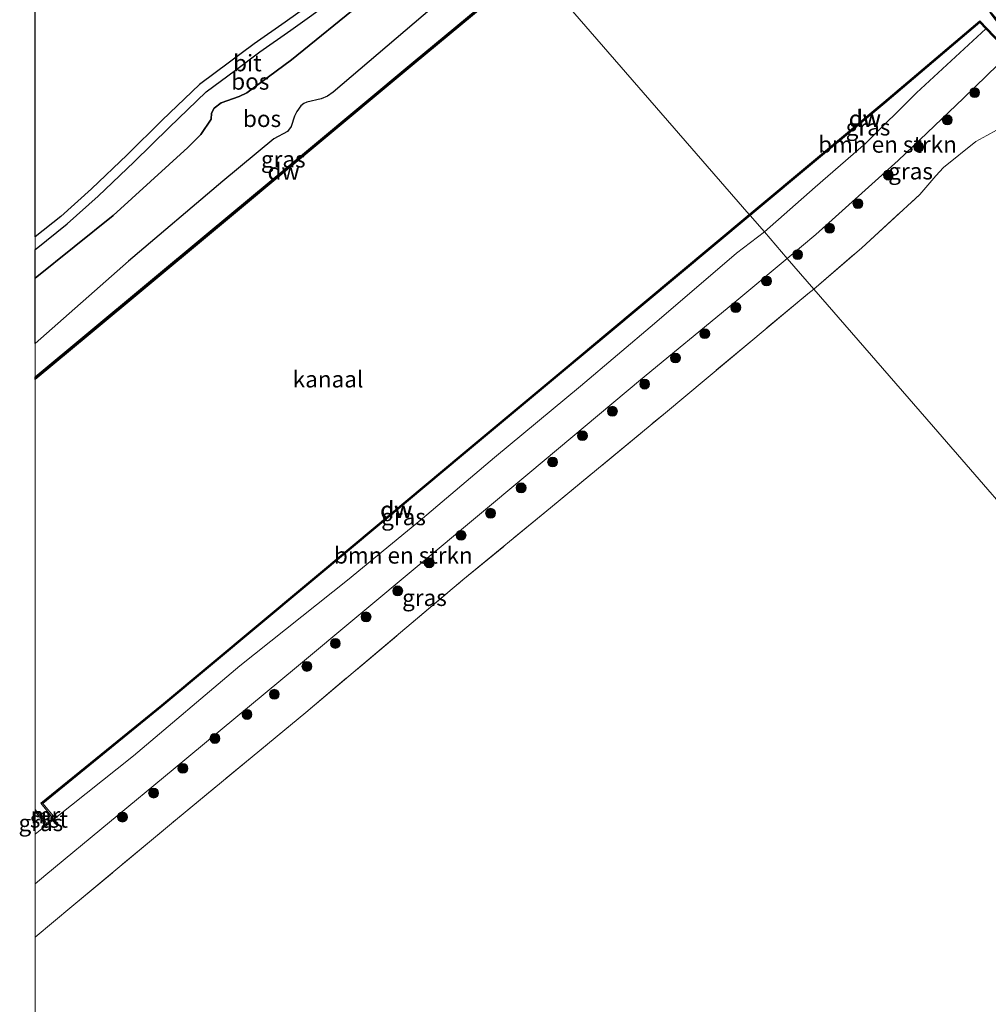
# Model space of a CAD drawing. Units: metres. Extents: x 229997 to 232549, y 466518 to 468750.
# Drawn here: x 229998 to 230144, y 466937 to 467086 of the extents above; entities that cross this region are included whole.
import ezdxf
from ezdxf.enums import TextEntityAlignment as Align

# ---------------------------------------------------------------- set-up
doc = ezdxf.new("R2010")
doc.units = ezdxf.units.M
doc.linetypes.add('IE-TERREINAFSCHEIDING', pattern=[10, 8, -2])
doc.layers.get('0').update_dxf_attribs({"lineweight": 25})
for name, color, linetype, lineweight in [('B-ME-GC-DAMWAND-GV-B6', 10, 'Continuous', 25), ('B-ME-GC-DAMWAND-L-B1', 10, 'Continuous', 25), ('B-ME-GR-BOMENSTRUIKEN-GV-B6', 93, 'Continuous', 18), ('B-ME-GR-BOOM-S-B1', 93, 'Continuous', 18), ('B-ME-GR-BOS-GV-B6', 10, 'Continuous', 25), ('B-ME-GW-KRUINLIJN-L-B1', 93, 'Continuous', 18), ('B-ME-GW-TEENLIJN-L-B1', 93, 'Continuous', 18), ('B-ME-IE-GRASLAND-GV-B6', 93, 'Continuous', 18), ('B-ME-IE-GRONDWERKLIJN-GROND_INGERICHT-GV-B6', 253, 'Continuous', 18), ('B-ME-IE-HULPGEOMETRIE-L-B1', 53, 'Continuous', 18), ('B-ME-IE-TERREINAFSCHEIDING-RASTERHEKWERK-L-B1', 8, 'IE-TERREINAFSCHEIDING', 18), ('B-ME-MW-MUUR-GV-B6', 8, 'IE-TERREINAFSCHEIDING-KUNSTMATIG', 18), ('B-ME-MW-MUUR-L-B1', 8, 'IE-TERREINAFSCHEIDING-KUNSTMATIG', 18), ('B-ME-OB-BEKLEDING-GV-B6', 253, 'Continuous', 18), ('B-ME-OB-WATERLIJN-L-B1', 133, 'OB-WATERLIJN', 18), ('B-ME-OG-WATER-GV-B6', 153, 'Continuous', 18), ('B-ME-VH-VERH_SOORT-BITUMEN-GV-B6', 8, 'IE-TERREINAFSCHEIDING-NATUURLIJK-HOUTWAL', 18)]:
    doc.layers.add(name, color=color, linetype=linetype, lineweight=lineweight)
doc.styles.add('NLCS-ISO', font='NLCS-ISO.TTF')
doc.linetypes.add('IE-TERREINAFSCHEIDING-KUNSTMATIG', pattern='A,4,[82,NLCS.SHX,S=0.75,R=90,X=0,Y=0],4,-2', length=10)
doc.linetypes.add('IE-TERREINAFSCHEIDING-NATUURLIJK-HOUTWAL', pattern='A,7,-1.5,[67,NLCS.SHX,S=0.75,R=45,X=0,Y=0],-1.5,7,-1.5,[70,NLCS.SHX,S=0.75,R=0,X=0,Y=0],-1.5', length=20)
doc.linetypes.add('OB-WATERLIJN', pattern='A,10,[32,NLCS.SHX,S=2,R=0,X=0,Y=0],-12', length=22)

# ---------------------------------------------------------------- blocks, each defined once
blk = doc.blocks.new('boom')
blk.add_hatch(color=256).paths.add_polyline_path([(-0.75, 0, 1), (0.75, 0, 1)])
blk.add_circle((0, 0), 0.75)

msp = doc.modelspace()

# ---------------------------------------------------------------- linework, layer by layer
at = {"layer": 'B-ME-GC-DAMWAND-GV-B6'}
for points in [[(230000, 467032.19, 10.56), (230007.82, 467038.69, 10.56), (230026.19, 467053.98, 10.56), (230041.7, 467066.89, 10.56), (230057.22, 467079.81, 10.56), (230075.15, 467094.74, 10.56), (230075.34, 467094.51, 10.16), (230057.41, 467079.58, 10.16), (230041.9, 467066.66, 10.16), (230026.38, 467053.75, 10.16), (230008.01, 467038.46, 10.16), (230000, 467031.8, 10.16), (230000, 467032.19, 10.56)], [(230000, 467032.19, 10.56), (230007.82, 467038.69, 10.56), (230026.19, 467053.98, 10.56), (230041.7, 467066.89, 10.56), (230057.22, 467079.81, 10.56), (230075.15, 467094.74, 10.56), (230075.34, 467094.51, 10.16), (230057.41, 467079.58, 10.16), (230041.9, 467066.66, 10.16), (230026.38, 467053.75, 10.16), (230008.01, 467038.46, 10.16), (230000, 467031.8, 10.16), (230000, 467032.19, 10.56)], [(230128.63, 467073.63, 10.52), (230108.25, 467056.62, 10.51), (230108.12, 467056.77, 10.16), (230128.51, 467073.78, 10.16), (230143.04, 467086.1, 10.16), (230143.03, 467085.82, 10.51), (230128.63, 467073.63, 10.52)], [(230019.25, 466982.36, 10.55), (230001.15, 466967.64, 10.39), (230000.87, 466967.67, 10.16), (230019.12, 466982.52, 10.16), (230048.39, 467006.95, 10.16), (230064.44, 467020.34, 10.16), (230080.49, 467033.72, 10.16), (230086.41, 467038.66, 10.16), (230108.12, 467056.77, 10.16), (230108.25, 467056.62, 10.51), (230086.54, 467038.5, 10.5), (230080.62, 467033.57, 10.5), (230064.57, 467020.18, 10.5), (230048.52, 467006.8, 10.5), (230019.25, 466982.36, 10.55)]]:
    msp.add_polyline3d(points, dxfattribs=at)
at = {"layer": 'B-ME-GC-DAMWAND-L-B1'}
for points in [[(230000, 467032, 10.56), (230007.91, 467038.58, 10.56), (230026.28, 467053.86, 10.56), (230041.8, 467066.78, 10.56), (230057.32, 467079.69, 10.56), (230075.24, 467094.62, 10.56)], [(230000, 467032, 10.56), (230007.91, 467038.58, 10.56), (230026.28, 467053.86, 10.56), (230041.8, 467066.78, 10.56), (230057.32, 467079.69, 10.56), (230075.24, 467094.62, 10.56)], [(230108.18, 467056.69, 10.51), (230128.57, 467073.7, 10.52), (230142.97, 467085.9, 10.51)], [(230001.09, 466967.72, 10.39), (230019.18, 466982.44, 10.55), (230048.46, 467006.88, 10.5), (230064.51, 467020.26, 10.5), (230080.56, 467033.64, 10.5), (230086.47, 467038.57, 10.5), (230108.18, 467056.69, 10.51)]]:
    msp.add_polyline3d(points, dxfattribs=at)
at = {"layer": 'B-ME-GR-BOMENSTRUIKEN-GV-B6'}
for points in [[(230118.22, 467053.74, 12.89), (230113.88, 467050.13, 12.9), (230110.41, 467054.13, 10.85), (230118.12, 467060.93, 10.75), (230125.79, 467067.57, 10.75), (230133.46, 467075.21, 10.57), (230143.96, 467084.86, 10.68), (230147.52, 467081.16, 12.83), (230140.57, 467074.36, 12.94), (230130.68, 467064.94, 12.81), (230118.22, 467053.74, 12.89)], [(230000, 466962.98, 10.56), (230001.26, 466964.01, 10.56), (230001.74, 466964.32, 10.72), (230003.03, 466965.39, 10.71), (230014.9, 466974.86, 10.72), (230030.99, 466988.49, 10.83), (230047.31, 467001.41, 10.78), (230058.65, 467010.76, 10.85), (230069.57, 467020.01, 10.87), (230082.57, 467030.79, 10.81), (230093.76, 467040.28, 10.78), (230106.21, 467050.9, 10.79), (230110.41, 467054.13, 10.85), (230113.88, 467050.13, 12.9), (230105.64, 467043.28, 12.79), (230091.66, 467031.76, 12.95), (230074.92, 467017.74, 12.94), (230058.17, 467003.73, 12.93), (230039.55, 466988.25, 13), (230020.92, 466972.77, 13.06), (230001.64, 466956.81, 12.97), (230000, 466955.45, 12.97), (230000, 466962.98, 10.56)], [(230000, 466962.98, 10.56), (230001.26, 466964.01, 10.56), (230001.74, 466964.32, 10.72), (230003.03, 466965.39, 10.71), (230014.9, 466974.86, 10.72), (230030.99, 466988.49, 10.83), (230047.31, 467001.41, 10.78), (230058.65, 467010.76, 10.85), (230069.57, 467020.01, 10.87), (230082.57, 467030.79, 10.81), (230093.76, 467040.28, 10.78), (230106.21, 467050.9, 10.79), (230110.41, 467054.13, 10.85), (230113.88, 467050.13, 12.9), (230105.64, 467043.28, 12.79), (230091.66, 467031.76, 12.95), (230074.92, 467017.74, 12.94), (230058.17, 467003.73, 12.93), (230039.55, 466988.25, 13), (230020.92, 466972.77, 13.06), (230001.64, 466956.81, 12.97), (230000, 466955.45, 12.97), (230000, 466962.98, 10.56)]]:
    msp.add_polyline3d(points, dxfattribs=at)
at = {"layer": 'B-ME-GR-BOS-GV-B6'}
for points in [[(230000, 467090.33, 15.37), (230001.97, 467092, 15.4), (230011.56, 467099.97, 15.38), (230030.11, 467115.9, 15.42), (230045.67, 467128.66, 15.39), (230064.88, 467106.54, 15.5), (230060.43, 467102.98, 15.52), (230050.69, 467095.12, 15.57), (230047.06, 467092.41, 15.51), (230044.45, 467090.65, 15.46), (230037.84, 467085.9, 15.42), (230033.16, 467082.62, 15.38), (230029.42, 467079.82, 15.33), (230024.91, 467076.47, 15.35), (230019.25, 467071.03, 15.35), (230013.96, 467065.81, 15.36), (230008.52, 467060.67, 15.38), (230003.89, 467056.48, 15.39), (230000, 467053.39, 15.42), (230000, 467090.33, 15.37)], [(230000, 467090.33, 15.37), (230001.97, 467092, 15.4), (230011.56, 467099.97, 15.38), (230030.11, 467115.9, 15.42), (230045.67, 467128.66, 15.39), (230064.88, 467106.54, 15.5), (230060.43, 467102.98, 15.52), (230050.69, 467095.12, 15.57), (230047.06, 467092.41, 15.51), (230044.45, 467090.65, 15.46), (230037.84, 467085.9, 15.42), (230033.16, 467082.62, 15.38), (230029.42, 467079.82, 15.33), (230024.91, 467076.47, 15.35), (230019.25, 467071.03, 15.35), (230013.96, 467065.81, 15.36), (230008.52, 467060.67, 15.38), (230003.89, 467056.48, 15.39), (230000, 467053.39, 15.42), (230000, 467090.33, 15.37)], [(230000, 467051.48, 15.43), (230000.16, 467051.6, 15.42), (230004.86, 467055.34, 15.39), (230009.54, 467059.57, 15.38), (230015, 467064.73, 15.36), (230020.3, 467069.95, 15.35), (230025.89, 467075.32, 15.35), (230030.32, 467078.62, 15.33), (230034.04, 467081.4, 15.38), (230038.71, 467084.67, 15.42), (230045.3, 467089.42, 15.46)], [(230000, 467051.48, 15.43), (230000.16, 467051.6, 15.42), (230004.86, 467055.34, 15.39), (230009.54, 467059.57, 15.38), (230015, 467064.73, 15.36), (230020.3, 467069.95, 15.35), (230025.89, 467075.32, 15.35), (230030.32, 467078.62, 15.33), (230034.04, 467081.4, 15.38), (230038.71, 467084.67, 15.42), (230045.3, 467089.42, 15.46)], [(230061.47, 467089.22, 12.63), (230045.11, 467075.3, 12.68), (230044.29, 467074.71, 12.6), (230043.3, 467074.27, 12.57), (230041.13, 467073.8, 12.56), (230040.68, 467073.58, 12.57), (230040.24, 467073.24, 12.57), (230039.62, 467072.39, 12.58), (230039.27, 467071.67, 12.55), (230038.78, 467070.1, 12.55), (230038.22, 467069.35, 12.63), (230036.15, 467068.25, 12.78), (230028.41, 467061.82, 12.79), (230014.13, 467049.7, 12.82), (230000, 467037.24, 12.67), (230000, 467047.13, 15.29)], [(230061.47, 467089.22, 12.63), (230045.11, 467075.3, 12.68), (230044.29, 467074.71, 12.6), (230043.3, 467074.27, 12.57), (230041.13, 467073.8, 12.56), (230040.68, 467073.58, 12.57), (230040.24, 467073.24, 12.57), (230039.62, 467072.39, 12.58), (230039.27, 467071.67, 12.55), (230038.78, 467070.1, 12.55), (230038.22, 467069.35, 12.63), (230036.15, 467068.25, 12.78), (230028.41, 467061.82, 12.79), (230014.13, 467049.7, 12.82), (230000, 467037.24, 12.67), (230000, 467047.13, 15.29)], [(230049.78, 467089.05, 15.31), (230038.8, 467080.21, 15.31), (230032.05, 467075.21, 15.24), (230030.91, 467074.64, 15.24), (230028.16, 467073.69, 15.18), (230027.11, 467072.85, 15.2), (230026.71, 467072.12, 15.23), (230026.66, 467071.23, 15.26), (230025.11, 467068.9, 15.18), (230023.13, 467066.91, 15.19), (230011.83, 467056.61, 15.16), (230000, 467047.13, 15.29), (230000, 467051.48, 15.43)], [(230000, 467047.13, 15.29), (230011.83, 467056.61, 15.16), (230023.13, 467066.91, 15.19), (230025.11, 467068.9, 15.18), (230026.66, 467071.23, 15.26), (230026.71, 467072.12, 15.23), (230027.11, 467072.85, 15.2), (230028.16, 467073.69, 15.18), (230030.91, 467074.64, 15.24), (230032.05, 467075.21, 15.24), (230038.8, 467080.21, 15.31), (230049.78, 467089.05, 15.31)], [(230049.78, 467089.05, 15.31), (230038.8, 467080.21, 15.31), (230032.05, 467075.21, 15.24), (230030.91, 467074.64, 15.24), (230028.16, 467073.69, 15.18), (230027.11, 467072.85, 15.2), (230026.71, 467072.12, 15.23), (230026.66, 467071.23, 15.26), (230025.11, 467068.9, 15.18), (230023.13, 467066.91, 15.19), (230011.83, 467056.61, 15.16), (230000, 467047.13, 15.29), (230000, 467051.48, 15.43)], [(230000, 467047.13, 15.29), (230011.83, 467056.61, 15.16), (230023.13, 467066.91, 15.19), (230025.11, 467068.9, 15.18), (230026.66, 467071.23, 15.26), (230026.71, 467072.12, 15.23), (230027.11, 467072.85, 15.2), (230028.16, 467073.69, 15.18), (230030.91, 467074.64, 15.24), (230032.05, 467075.21, 15.24), (230038.8, 467080.21, 15.31), (230049.78, 467089.05, 15.31)]]:
    msp.add_polyline3d(points, dxfattribs=at)
at = {"layer": 'B-ME-GW-KRUINLIJN-L-B1'}
for points in [[(230000, 467047.13, 15.29), (230011.83, 467056.61, 15.16), (230023.13, 467066.91, 15.19), (230025.11, 467068.9, 15.18), (230026.66, 467071.23, 15.26), (230026.71, 467072.12, 15.23), (230027.11, 467072.85, 15.2), (230028.16, 467073.69, 15.18), (230030.91, 467074.64, 15.24), (230032.05, 467075.21, 15.24), (230038.8, 467080.21, 15.31), (230049.78, 467089.05, 15.31), (230062.63, 467099.96, 15.26), (230067.29, 467103.78, 15.28)], [(230000, 467047.13, 15.29), (230011.83, 467056.61, 15.16), (230023.13, 467066.91, 15.19), (230025.11, 467068.9, 15.18), (230026.66, 467071.23, 15.26), (230026.71, 467072.12, 15.23), (230027.11, 467072.85, 15.2), (230028.16, 467073.69, 15.18), (230030.91, 467074.64, 15.24), (230032.05, 467075.21, 15.24), (230038.8, 467080.21, 15.31), (230049.78, 467089.05, 15.31), (230062.63, 467099.96, 15.26), (230067.29, 467103.78, 15.28)], [(230147.52, 467081.16, 12.83), (230140.57, 467074.36, 12.94), (230130.68, 467064.94, 12.81), (230118.22, 467053.74, 12.89), (230113.88, 467050.13, 12.9)], [(230113.88, 467050.13, 12.9), (230105.64, 467043.28, 12.79), (230091.66, 467031.76, 12.95), (230074.92, 467017.74, 12.94), (230058.17, 467003.73, 12.93), (230039.55, 466988.25, 13), (230020.92, 466972.77, 13.06), (230001.64, 466956.81, 12.97), (230000, 466955.45, 12.97)], [(230113.88, 467050.13, 12.9), (230105.64, 467043.28, 12.79), (230091.66, 467031.76, 12.95), (230074.92, 467017.74, 12.94), (230058.17, 467003.73, 12.93), (230039.55, 466988.25, 13), (230020.92, 466972.77, 13.06), (230001.64, 466956.81, 12.97), (230000, 466955.45, 12.97)]]:
    msp.add_polyline3d(points, dxfattribs=at)
at = {"layer": 'B-ME-GW-TEENLIJN-L-B1'}
for points in [[(230110.41, 467054.13, 10.85), (230118.12, 467060.93, 10.75), (230125.79, 467067.57, 10.75), (230133.46, 467075.21, 10.57), (230143.96, 467084.86, 10.68)], [(230000, 466962.98, 10.56), (230001.26, 466964.01, 10.56), (230001.74, 466964.32, 10.72), (230003.03, 466965.39, 10.71), (230014.9, 466974.86, 10.72), (230030.99, 466988.49, 10.83), (230047.31, 467001.41, 10.78), (230058.65, 467010.76, 10.85), (230069.57, 467020.01, 10.87), (230082.57, 467030.79, 10.81), (230093.76, 467040.28, 10.78), (230106.21, 467050.9, 10.79), (230110.41, 467054.13, 10.85)], [(230000, 466962.98, 10.56), (230001.26, 466964.01, 10.56), (230001.74, 466964.32, 10.72), (230003.03, 466965.39, 10.71), (230014.9, 466974.86, 10.72), (230030.99, 466988.49, 10.83), (230047.31, 467001.41, 10.78), (230058.65, 467010.76, 10.85), (230069.57, 467020.01, 10.87), (230082.57, 467030.79, 10.81), (230093.76, 467040.28, 10.78), (230106.21, 467050.9, 10.79), (230110.41, 467054.13, 10.85)]]:
    msp.add_polyline3d(points, dxfattribs=at)
at = {"layer": 'B-ME-IE-GRASLAND-GV-B6'}
for points in [[(230000, 467037.24, 12.67), (230014.13, 467049.7, 12.82), (230028.41, 467061.82, 12.79), (230036.15, 467068.25, 12.78), (230038.22, 467069.35, 12.63), (230038.78, 467070.1, 12.55), (230039.27, 467071.67, 12.55), (230039.62, 467072.39, 12.58), (230040.24, 467073.24, 12.57), (230040.68, 467073.58, 12.57), (230041.13, 467073.8, 12.56), (230043.3, 467074.27, 12.57), (230044.29, 467074.71, 12.6), (230045.11, 467075.3, 12.68), (230061.47, 467089.22, 12.63), (230072.23, 467098.09, 12.62), (230075.15, 467094.74, 10.56), (230057.22, 467079.81, 10.56), (230041.7, 467066.89, 10.56), (230026.19, 467053.98, 10.56), (230007.82, 467038.69, 10.56), (230000, 467032.19, 10.56), (230000, 467037.24, 12.67)], [(230000, 467037.24, 12.67), (230014.13, 467049.7, 12.82), (230028.41, 467061.82, 12.79), (230036.15, 467068.25, 12.78), (230038.22, 467069.35, 12.63), (230038.78, 467070.1, 12.55), (230039.27, 467071.67, 12.55), (230039.62, 467072.39, 12.58), (230040.24, 467073.24, 12.57), (230040.68, 467073.58, 12.57), (230041.13, 467073.8, 12.56), (230043.3, 467074.27, 12.57), (230044.29, 467074.71, 12.6), (230045.11, 467075.3, 12.68), (230061.47, 467089.22, 12.63), (230072.23, 467098.09, 12.62), (230075.15, 467094.74, 10.56), (230057.22, 467079.81, 10.56), (230041.7, 467066.89, 10.56), (230026.19, 467053.98, 10.56), (230007.82, 467038.69, 10.56), (230000, 467032.19, 10.56), (230000, 467037.24, 12.67)], [(230118.12, 467060.93, 10.75), (230110.41, 467054.13, 10.85), (230108.25, 467056.62, 10.51), (230128.63, 467073.63, 10.52), (230143.03, 467085.82, 10.51), (230143.96, 467084.86, 10.68), (230133.46, 467075.21, 10.57), (230125.79, 467067.57, 10.75), (230118.12, 467060.93, 10.75)], [(230125.17, 467051.72, 12.99), (230117.91, 467045.5, 13.14), (230113.88, 467050.13, 12.9), (230118.22, 467053.74, 12.89), (230130.68, 467064.94, 12.81), (230140.57, 467074.36, 12.94), (230147.52, 467081.16, 12.83)], [(230145.56, 467069.53, 12.98), (230144.08, 467068.73, 12.98), (230142.42, 467067.8, 12.99), (230137.52, 467063.87, 13.08), (230136.39, 467062.64, 13.05), (230133.93, 467059.81, 13.1), (230125.17, 467051.72, 12.99)], [(230014.9, 466974.86, 10.72), (230003.03, 466965.39, 10.71), (230001.15, 466967.64, 10.39), (230019.25, 466982.36, 10.55), (230048.52, 467006.8, 10.5), (230064.57, 467020.18, 10.5), (230080.62, 467033.57, 10.5), (230086.54, 467038.5, 10.5), (230108.25, 467056.62, 10.51), (230110.41, 467054.13, 10.85), (230106.21, 467050.9, 10.79), (230093.76, 467040.28, 10.78), (230082.57, 467030.79, 10.81), (230069.57, 467020.01, 10.87), (230058.65, 467010.76, 10.85), (230047.31, 467001.41, 10.78), (230030.99, 466988.49, 10.83), (230014.9, 466974.86, 10.72)], [(230000, 466955.45, 12.97), (230001.64, 466956.81, 12.97), (230020.92, 466972.77, 13.06), (230039.55, 466988.25, 13), (230058.17, 467003.73, 12.93), (230074.92, 467017.74, 12.94), (230091.66, 467031.76, 12.95), (230105.64, 467043.28, 12.79), (230113.88, 467050.13, 12.9), (230117.91, 467045.5, 13.14), (230116.98, 467044.78, 13.11), (230095.44, 467026.78, 12.98), (230078.04, 467012.37, 12.93), (230064.78, 467001.47, 13.13), (230040.99, 466981.42, 13.05), (230021.24, 466965.1, 13.05), (230005.56, 466952.02, 13.17), (230000, 466947.42, 13.18), (230000, 466955.45, 12.97)], [(230000, 466955.45, 12.97), (230001.64, 466956.81, 12.97), (230020.92, 466972.77, 13.06), (230039.55, 466988.25, 13), (230058.17, 467003.73, 12.93), (230074.92, 467017.74, 12.94), (230091.66, 467031.76, 12.95), (230105.64, 467043.28, 12.79), (230113.88, 467050.13, 12.9), (230117.91, 467045.5, 13.14), (230116.98, 467044.78, 13.11), (230095.44, 467026.78, 12.98), (230078.04, 467012.37, 12.93), (230064.78, 467001.47, 13.13), (230040.99, 466981.42, 13.05), (230021.24, 466965.1, 13.05), (230005.56, 466952.02, 13.17), (230000, 466947.42, 13.18), (230000, 466955.45, 12.97)], [(230000, 466966.41, 10.46), (230001.74, 466964.32, 10.72), (230001.26, 466964.01, 10.56), (230000, 466962.98, 10.56), (230000, 466966.41, 10.46)], [(230000, 466966.41, 10.46), (230001.74, 466964.32, 10.72), (230001.26, 466964.01, 10.56), (230000, 466962.98, 10.56), (230000, 466966.41, 10.46)]]:
    msp.add_polyline3d(points, dxfattribs=at)
at = {"layer": 'B-ME-IE-GRONDWERKLIJN-GROND_INGERICHT-GV-B6'}
for points in [[(230154.16, 467003.76, 12.53), (230136.04, 467024.63, 12.65), (230117.91, 467045.5, 13.14), (230125.17, 467051.72, 12.99), (230133.93, 467059.81, 13.1), (230136.39, 467062.64, 13.05), (230137.52, 467063.87, 13.08), (230142.42, 467067.8, 12.99), (230144.08, 467068.73, 12.98), (230145.56, 467069.53, 12.98)], [(230000, 466947.42, 13.18), (230005.56, 466952.02, 13.17), (230021.24, 466965.1, 13.05), (230040.99, 466981.42, 13.05), (230064.78, 467001.47, 13.13), (230078.04, 467012.37, 12.93), (230095.44, 467026.78, 12.98), (230116.98, 467044.78, 13.11), (230117.91, 467045.5, 13.14), (230136.04, 467024.63, 12.65), (230154.16, 467003.76, 12.53), (230172.28, 466982.9, 12.42), (230190.4, 466962.04, 12.31), (230180.03, 466944.47, 12.37), (230169.66, 466926.89, 12.43)], [(230000, 466947.42, 13.18), (230005.56, 466952.02, 13.17), (230021.24, 466965.1, 13.05), (230040.99, 466981.42, 13.05), (230064.78, 467001.47, 13.13), (230078.04, 467012.37, 12.93), (230095.44, 467026.78, 12.98), (230116.98, 467044.78, 13.11), (230117.91, 467045.5, 13.14), (230136.04, 467024.63, 12.65), (230154.16, 467003.76, 12.53), (230172.28, 466982.9, 12.42), (230190.4, 466962.04, 12.31), (230180.03, 466944.47, 12.37), (230169.66, 466926.89, 12.43)], [(230000, 466769.3, 12.33), (230000, 466947.42, 13.18)], [(230000, 466769.3, 12.33), (230000, 466947.42, 13.18)]]:
    msp.add_polyline3d(points, dxfattribs=at)
at = {"layer": 'B-ME-IE-HULPGEOMETRIE-L-B1'}
msp.add_polyline3d([(230190.4, 466962.04, 12.31), (230172.28, 466982.9, 12.42), (230154.16, 467003.76, 12.53), (230136.04, 467024.63, 12.65), (230117.91, 467045.5, 13.14), (230113.88, 467050.13, 12.9), (230110.41, 467054.13, 10.85), (230108.25, 467056.62, 10.51), (230108.12, 467056.77, 10.16), (230075.34, 467094.51, 10.16)], dxfattribs=at)
msp.add_polyline3d([(230190.4, 466962.04, 12.31), (230172.28, 466982.9, 12.42), (230154.16, 467003.76, 12.53), (230136.04, 467024.63, 12.65), (230117.91, 467045.5, 13.14), (230113.88, 467050.13, 12.9), (230110.41, 467054.13, 10.85), (230108.25, 467056.62, 10.51), (230108.12, 467056.77, 10.16), (230075.34, 467094.51, 10.16)], dxfattribs=at)
at = {"layer": 'B-ME-IE-TERREINAFSCHEIDING-RASTERHEKWERK-L-B1'}
for points in [[(230117.91, 467045.5, 13.14), (230125.17, 467051.72, 12.99), (230133.93, 467059.81, 13.1), (230136.39, 467062.64, 13.05), (230137.52, 467063.87, 13.08), (230142.42, 467067.8, 12.99), (230144.08, 467068.73, 12.98), (230145.56, 467069.53, 12.98), (230146.69, 467070.2, 12.95), (230147.71, 467070.95, 12.92), (230149.68, 467073.89, 12.86)], [(230000, 466947.42, 13.18), (230005.56, 466952.02, 13.17), (230021.24, 466965.1, 13.05), (230040.99, 466981.42, 13.05), (230064.78, 467001.47, 13.13), (230078.04, 467012.37, 12.93), (230095.44, 467026.78, 12.98), (230116.98, 467044.78, 13.11), (230117.91, 467045.5, 13.14)], [(230000, 466947.42, 13.18), (230005.56, 466952.02, 13.17), (230021.24, 466965.1, 13.05), (230040.99, 466981.42, 13.05), (230064.78, 467001.47, 13.13), (230078.04, 467012.37, 12.93), (230095.44, 467026.78, 12.98), (230116.98, 467044.78, 13.11), (230117.91, 467045.5, 13.14)]]:
    msp.add_polyline3d(points, dxfattribs=at)
at = {"layer": 'B-ME-MW-MUUR-GV-B6'}
for points in [[(230149.68, 467080.98, 12.9), (230148.6, 467080.04, 12.9), (230147.52, 467081.16, 12.83), (230143.96, 467084.86, 10.68), (230143.03, 467085.82, 10.51), (230143.04, 467086.1, 10.16), (230148.61, 467080.31, 10.16), (230149.4, 467081.01, 10.16), (230144.55, 467087.35, 10.16), (230144.83, 467087.32, 10.49), (230145.51, 467086.42, 10.67), (230148.78, 467082.15, 12.81), (230149.68, 467080.98, 12.9)], [(230000, 466966.73, 10.16), (230001.41, 466965.03, 10.16), (230001.77, 466964.6, 10.28), (230002.75, 466965.41, 10.3), (230002.4, 466965.83, 10.16), (230000.87, 466967.67, 10.16), (230001.15, 466967.64, 10.39), (230003.03, 466965.39, 10.71), (230001.74, 466964.32, 10.72), (230000, 466966.41, 10.46), (230000, 466966.73, 10.16)], [(230000, 466966.73, 10.16), (230001.41, 466965.03, 10.16), (230001.77, 466964.6, 10.28), (230002.75, 466965.41, 10.3), (230002.4, 466965.83, 10.16), (230000.87, 466967.67, 10.16), (230001.15, 466967.64, 10.39), (230003.03, 466965.39, 10.71), (230001.74, 466964.32, 10.72), (230000, 466966.41, 10.46), (230000, 466966.73, 10.16)]]:
    msp.add_polyline3d(points, dxfattribs=at)
at = {"layer": 'B-ME-MW-MUUR-L-B1'}
msp.add_polyline3d([(230143.1, 467085.89, 10.51), (230144.03, 467084.92, 10.74), (230147.6, 467081.22, 12.84), (230148.62, 467080.16, 13.19), (230149.54, 467080.98, 13.16), (230148.71, 467082.09, 12.81), (230145.43, 467086.36, 10.78), (230144.77, 467087.23, 10.49)], dxfattribs=at)
at = {"layer": 'B-ME-OB-BEKLEDING-GV-B6'}
msp.add_polyline3d([(230001.41, 466965.03, 10.16), (230002.4, 466965.83, 10.16), (230002.75, 466965.41, 10.3), (230001.77, 466964.6, 10.28), (230001.41, 466965.03, 10.16)], dxfattribs=at)
at = {"layer": 'B-ME-OB-WATERLIJN-L-B1'}
for points in [[(230108.12, 467056.77, 10.16), (230128.51, 467073.78, 10.16), (230143.04, 467086.1, 10.16), (230148.61, 467080.31, 10.16), (230149.4, 467081.01, 10.16), (230144.55, 467087.35, 10.16), (230152.09, 467093.57, 10.16), (230153.21, 467092.23, 10.16), (230154.28, 467093.09, 10.16), (230153.17, 467094.41, 10.16), (230161.47, 467101.26, 10.16), (230182.8, 467118.89, 10.16), (230210.96, 467142.44, 10.16), (230234.79, 467162.28, 10.16), (230256.4, 467180.26, 10.16), (230258.89, 467182.34, 10.16), (230260.6, 467180.37, 10.16), (230261.84, 467181.42, 10.16), (230260.28, 467183.5, 10.16), (230272.74, 467193.89, 10.16), (230289.08, 467207.51, 10.16)], [(230000, 467031.8, 10.16), (230008.01, 467038.46, 10.16), (230026.38, 467053.75, 10.16), (230041.9, 467066.66, 10.16), (230057.41, 467079.58, 10.16), (230075.34, 467094.51, 10.16)], [(230000, 467031.8, 10.16), (230008.01, 467038.46, 10.16), (230026.38, 467053.75, 10.16), (230041.9, 467066.66, 10.16), (230057.41, 467079.58, 10.16), (230075.34, 467094.51, 10.16)], [(230000, 466966.73, 10.16), (230001.41, 466965.03, 10.16), (230002.4, 466965.83, 10.16), (230000.87, 466967.67, 10.16), (230019.12, 466982.52, 10.16), (230048.39, 467006.95, 10.16), (230064.44, 467020.34, 10.16), (230080.49, 467033.72, 10.16), (230086.41, 467038.66, 10.16), (230108.12, 467056.77, 10.16)], [(230000, 466966.73, 10.16), (230001.41, 466965.03, 10.16), (230002.4, 466965.83, 10.16), (230000.87, 466967.67, 10.16), (230019.12, 466982.52, 10.16), (230048.39, 467006.95, 10.16), (230064.44, 467020.34, 10.16), (230080.49, 467033.72, 10.16), (230086.41, 467038.66, 10.16), (230108.12, 467056.77, 10.16)]]:
    msp.add_polyline3d(points, dxfattribs=at)
at = {"layer": 'B-ME-OG-WATER-GV-B6'}
for points in [[(230000, 467031.8, 10.16), (230008.01, 467038.46, 10.16), (230026.38, 467053.75, 10.16), (230041.9, 467066.66, 10.16), (230057.41, 467079.58, 10.16), (230075.34, 467094.51, 10.16), (230108.12, 467056.77, 10.16), (230086.41, 467038.66, 10.16), (230080.49, 467033.72, 10.16), (230064.44, 467020.34, 10.16), (230048.39, 467006.95, 10.16), (230019.12, 466982.52, 10.16), (230000.87, 466967.67, 10.16), (230002.4, 466965.83, 10.16), (230001.41, 466965.03, 10.16), (230000, 466966.73, 10.16), (230000, 467031.8, 10.16)], [(230000, 467031.8, 10.16), (230008.01, 467038.46, 10.16), (230026.38, 467053.75, 10.16), (230041.9, 467066.66, 10.16), (230057.41, 467079.58, 10.16), (230075.34, 467094.51, 10.16), (230108.12, 467056.77, 10.16), (230086.41, 467038.66, 10.16), (230080.49, 467033.72, 10.16), (230064.44, 467020.34, 10.16), (230048.39, 467006.95, 10.16), (230019.12, 466982.52, 10.16), (230000.87, 466967.67, 10.16), (230002.4, 466965.83, 10.16), (230001.41, 466965.03, 10.16), (230000, 466966.73, 10.16), (230000, 467031.8, 10.16)], [(230144.55, 467087.35, 10.16), (230149.4, 467081.01, 10.16), (230148.61, 467080.31, 10.16), (230143.04, 467086.1, 10.16), (230128.51, 467073.78, 10.16), (230108.12, 467056.77, 10.16), (230075.34, 467094.51, 10.16)]]:
    msp.add_polyline3d(points, dxfattribs=at)
at = {"layer": 'B-ME-VH-VERH_SOORT-BITUMEN-GV-B6'}
for points in [[(230000, 467053.39, 15.42), (230003.89, 467056.48, 15.39), (230008.52, 467060.67, 15.38), (230013.96, 467065.81, 15.36), (230019.25, 467071.03, 15.35), (230024.91, 467076.47, 15.35), (230029.42, 467079.82, 15.33), (230033.16, 467082.62, 15.38), (230037.84, 467085.9, 15.42), (230044.45, 467090.65, 15.46)], [(230000, 467053.39, 15.42), (230003.89, 467056.48, 15.39), (230008.52, 467060.67, 15.38), (230013.96, 467065.81, 15.36), (230019.25, 467071.03, 15.35), (230024.91, 467076.47, 15.35), (230029.42, 467079.82, 15.33), (230033.16, 467082.62, 15.38), (230037.84, 467085.9, 15.42), (230044.45, 467090.65, 15.46)], [(230045.3, 467089.42, 15.46), (230038.71, 467084.67, 15.42), (230034.04, 467081.4, 15.38), (230030.32, 467078.62, 15.33), (230025.89, 467075.32, 15.35), (230020.3, 467069.95, 15.35), (230015, 467064.73, 15.36), (230009.54, 467059.57, 15.38), (230004.86, 467055.34, 15.39), (230000.16, 467051.6, 15.42), (230000, 467051.48, 15.43), (230000, 467053.39, 15.42)], [(230045.3, 467089.42, 15.46), (230038.71, 467084.67, 15.42), (230034.04, 467081.4, 15.38), (230030.32, 467078.62, 15.33), (230025.89, 467075.32, 15.35), (230020.3, 467069.95, 15.35), (230015, 467064.73, 15.36), (230009.54, 467059.57, 15.38), (230004.86, 467055.34, 15.39), (230000.16, 467051.6, 15.42), (230000, 467051.48, 15.43), (230000, 467053.39, 15.42)]]:
    msp.add_polyline3d(points, dxfattribs=at)

# ---------------------------------------------------------------- block references
at = {"layer": 'B-ME-GR-BOOM-S-B1', "rotation": 90}
for p in [(230142.26, 467075.22, 12.99), (230138.11, 467071.1, 12.98), (230133.79, 467066.99, 12.99), (230129.19, 467062.73, 12.99), (230124.58, 467058.42, 13), (230120.3, 467054.69, 13.03), (230115.46, 467050.71, 13.04), (230110.74, 467046.71, 13.03), (230106.09, 467042.7, 13), (230101.4, 467038.74, 13.03), (230096.95, 467035.06, 13.01), (230092.29, 467031.1, 13.03), (230087.41, 467027, 13.01), (230082.87, 467023.3, 13.02), (230078.35, 467019.31, 13.07), (230073.59, 467015.4, 13.1), (230068.96, 467011.56, 13.1), (230064.49, 467008.22, 13.06), (230059.67, 467004.06, 13.08), (230054.9, 466999.81, 13.11), (230050.11, 466995.87, 13.07), (230045.45, 466991.86, 13.06), (230041.15, 466988.38, 13.1), (230036.22, 466984.16, 13.1), (230032.08, 466981.11, 13.15), (230027.22, 466977.47, 13.19), (230022.37, 466972.95, 13.12), (230017.94, 466969.21, 13.09), (230013.22, 466965.58, 13.1)]:
    msp.add_blockref('boom', p, dxfattribs=at)

# ---------------------------------------------------------------- texts
at = {"layer": 'B-ME-GC-DAMWAND-GV-B6', "ltscale": 0.2, "style": 'NLCS-ISO'}
for p in [(230125.65, 467071.31), (230037.61, 467063.29), (230037.61, 467063.29), (230054.65, 467012.07)]:
    msp.add_text('dw', height=2.5, dxfattribs=at).set_placement(p, align=Align.MIDDLE_CENTER)
at = {"layer": 'B-ME-GC-DAMWAND-L-B1', "ltscale": 0.2, "style": 'NLCS-ISO'}
for p in [(230125.6, 467071.26), (230037.62, 467063.3), (230037.62, 467063.3), (230054.71, 467012.11)]:
    msp.add_text('dw', height=2.5, dxfattribs=at).set_placement(p, align=Align.MIDDLE_CENTER)
at = {"layer": 'B-ME-GR-BOMENSTRUIKEN-GV-B6', "ltscale": 0.2, "style": 'NLCS-ISO'}
for p in [(230129.06, 467067.38), (230055.75, 467005.19), (230055.75, 467005.19)]:
    msp.add_text('bmn en strkn', height=2.5, dxfattribs=at).set_placement(p, align=Align.MIDDLE_CENTER)
at = {"layer": 'B-ME-GR-BOS-GV-B6', "ltscale": 0.2, "style": 'NLCS-ISO'}
for p in [(230032.58, 467076.92), (230032.58, 467076.92), (230034.36, 467071.27), (230034.36, 467071.27)]:
    msp.add_text('bos', height=2.5, dxfattribs=at).set_placement(p, align=Align.MIDDLE_CENTER)
at = {"layer": 'B-ME-IE-GRASLAND-GV-B6', "ltscale": 0.2, "style": 'NLCS-ISO'}
for p in [(230126.11, 467069.98), (230037.57, 467065.14), (230037.57, 467065.14), (230132.55, 467063.33), (230055.78, 467011), (230058.95, 466998.78), (230058.95, 466998.78), (230000.87, 466964.7), (230000.87, 466964.7)]:
    msp.add_text('gras', height=2.5, dxfattribs=at).set_placement(p, align=Align.MIDDLE_CENTER)
at = {"layer": 'B-ME-MW-MUUR-GV-B6', "ltscale": 0.2, "style": 'NLCS-ISO'}
msp.add_text('mr', height=2.5, dxfattribs=at).set_placement((230001.57, 466965.86), align=Align.MIDDLE_CENTER)
msp.add_text('mr', height=2.5, dxfattribs=at).set_placement((230001.57, 466965.86), align=Align.MIDDLE_CENTER)
at = {"layer": 'B-ME-OB-BEKLEDING-GV-B6', "ltscale": 0.2, "style": 'NLCS-ISO'}
msp.add_text('stst', height=2.5, dxfattribs=at).set_placement((230002.08, 466965.22), align=Align.MIDDLE_CENTER)
at = {"layer": 'B-ME-OG-WATER-GV-B6', "ltscale": 0.2, "style": 'NLCS-ISO'}
msp.add_text('kanaal', height=2.5, dxfattribs=at).set_placement((230044.35, 467031.85), align=Align.MIDDLE_CENTER)
msp.add_text('kanaal', height=2.5, dxfattribs=at).set_placement((230044.35, 467031.85), align=Align.MIDDLE_CENTER)
at = {"layer": 'B-ME-VH-VERH_SOORT-BITUMEN-GV-B6', "ltscale": 0.2, "style": 'NLCS-ISO'}
msp.add_text('bit', height=2.5, dxfattribs=at).set_placement((230032.14, 467079.7), align=Align.MIDDLE_CENTER)
msp.add_text('bit', height=2.5, dxfattribs=at).set_placement((230032.14, 467079.7), align=Align.MIDDLE_CENTER)

doc.saveas('drawing.dxf')
